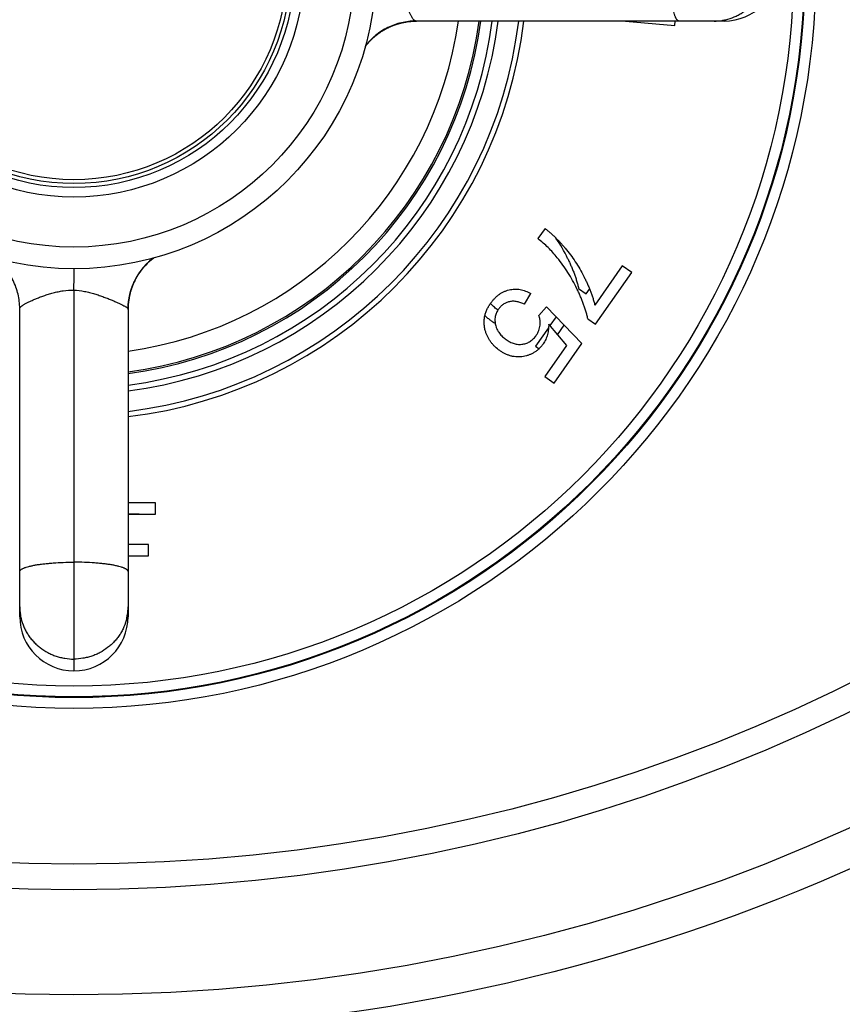
# Model space of a CAD drawing. Units: inches. Extents: x 0 to 11, y 0 to 8.5.
# Drawn here: x 4.8 to 5.9, y 1.4 to 2.8 of the extents above; entities that cross this region are included whole.
import ezdxf

# ---------------------------------------------------------------- set-up
doc = ezdxf.new("R2010")
doc.units = ezdxf.units.IN
doc.header["$LTSCALE"] = 0.605
doc.header["$MEASUREMENT"] = 0
doc.layers.get('0').update_dxf_attribs({"linetype": 'CONTINUOUS'})
doc.layers.add('ALL_ASSEMBLY_MEMBERS', color=7, linetype='CONTINUOUS')
doc.layers.add('ALL_FEATURES', color=7, linetype='CONTINUOUS')

msp = doc.modelspace()

# ---------------------------------------------------------------- linework, layer by layer
at = {"color": 7, "linetype": 'CONTINUOUS'}
for p, q in [((5.5899, 2.7513), (5.6584, 2.7453)), ((5.6584, 2.7453), (5.6589, 2.7513)), ((5.4785, 2.4639), (5.4687, 2.4499)), ((5.5854, 2.4121), (5.5475, 2.3579)), ((5.5484, 2.3313), (5.5985, 2.4029)), ((5.5985, 2.4029), (5.5854, 2.4121)), ((5.45, 2.359), (5.4588, 2.3741)), ((5.4804, 2.3553), (5.4698, 2.3437)), ((5.5297, 2.3048), (5.4804, 2.3553)), ((5.5378, 2.3387), (5.5484, 2.3313)), ((5.4835, 2.3316), (5.5084, 2.3021)), ((5.5084, 2.3021), (5.4782, 2.2589)), ((5.4912, 2.2498), (5.5297, 2.3048)), ((5.4782, 2.2589), (5.4912, 2.2498)), ((4.9394, 2.0841), (4.9014, 2.0841)), ((4.9394, 2.0682), (4.9394, 2.0841)), ((4.9014, 2.0682), (4.9394, 2.0682)), ((4.9295, 2.0264), (4.9014, 2.0264)), ((4.9295, 2.0105), (4.9295, 2.0264)), ((4.9014, 2.0105), (4.9295, 2.0105))]:
    msp.add_line(p, q, dxfattribs=at)
at = {"color": 2, "linetype": 'CONTINUOUS'}
for p, q in [((5.525, 2.3807), (5.5356, 2.3733)), ((5.5356, 2.3733), (5.5403, 2.38)), ((5.4939, 2.3415), (5.4854, 2.3294)), ((5.4835, 2.3266), (5.4655, 2.3009)), ((5.496, 2.3169), (5.5051, 2.33)), ((5.4655, 2.3009), (5.4703, 2.2975)), ((4.9168, 2.0684), (4.9014, 2.0684)), ((4.9168, 2.0682), (4.9168, 2.0684))]:
    msp.add_line(p, q, dxfattribs=at)
at = {"color": 9, "linetype": 'CONTINUOUS'}
for radius, start, end in [(0.5681, 277.5892, 352.4163), (0.5658, 277.6197, 352.3889), (0.5374, 278.0252, 351.9842), (0.592, 277.2799, 352.7201), (0.584, 277.3806, 352.6221)]:
    msp.add_arc((4.8264, 2.8263), radius, start, end, dxfattribs=at)
at = {"color": 7, "linetype": 'CONTINUOUS'}
for radius, start, end in [(0.6274, 276.8652, 353.1347), (0.6202, 276.9471, 353.0529)]:
    msp.add_arc((4.8264, 2.8263), radius, start, end, dxfattribs=at)
at = {"color": 2, "linetype": 'CONTINUOUS'}
for centre, radius, start, end in [((5.3089, 2.3257), 0.2231, 25.7413, 34.0956), ((5.4395, 2.3912), 0.0478, 234.9878, 236.9496)]:
    msp.add_arc(centre, radius, start, end, dxfattribs=at)
at = {"color": 7, "linetype": 'CONTINUOUS'}
for points, knots in [([(5.4785, 2.4639), (5.4792, 2.4634), (5.4805, 2.4624), (5.483, 2.4604), (5.4862, 2.4578), (5.4892, 2.4551), (5.4915, 2.4528), (5.4939, 2.4505), (5.4967, 2.4476), (5.5, 2.4441), (5.5033, 2.4404), (5.5054, 2.4379), (5.5065, 2.4367)], [0, 0, 0, 0, 0.062501, 0.125005, 0.250002, 0.375, 0.437501, 0.500002, 0.625001, 0.75, 0.875, 1, 1, 1, 1]), ([(5.4955, 2.4235), (5.4935, 2.4259), (5.4894, 2.4307), (5.4829, 2.4375), (5.476, 2.4439), (5.4712, 2.448), (5.4687, 2.4499)], [0, 0, 0, 0, 0.249991, 0.499993, 0.750001, 1, 1, 1, 1]), ([(5.5065, 2.4367), (5.509, 2.4337), (5.5138, 2.4276), (5.5206, 2.418), (5.5267, 2.4081), (5.5305, 2.4012), (5.5322, 2.3977)], [0, 0, 0, 0, 0.249999, 0.499998, 0.749999, 1, 1, 1, 1]), ([(5.5226, 2.3806), (5.5208, 2.3844), (5.5169, 2.3919), (5.5104, 2.4029), (5.5033, 2.4134), (5.4982, 2.4202), (5.4955, 2.4235)], [0, 0, 0, 0, 0.25, 0.500001, 0.75, 1, 1, 1, 1]), ([(5.5322, 2.3977), (5.533, 2.3961), (5.5346, 2.3929), (5.5369, 2.3881), (5.539, 2.3832), (5.541, 2.3783), (5.5429, 2.3733), (5.5446, 2.3682), (5.5462, 2.3631), (5.5471, 2.3596), (5.5475, 2.3579)], [0, 0, 0, 0, 0.125001, 0.250002, 0.375002, 0.500002, 0.625002, 0.750001, 0.875001, 1, 1, 1, 1]), ([(5.403, 2.3601), (5.4038, 2.3612), (5.4054, 2.3634), (5.4077, 2.366), (5.4095, 2.3679), (5.411, 2.3694), (5.4126, 2.3707), (5.4141, 2.372), (5.4158, 2.3732), (5.4181, 2.3746), (5.4211, 2.3763), (5.4248, 2.3778), (5.4274, 2.3786), (5.4288, 2.3789)], [0, 0, 0, 0, 0.124995, 0.249993, 0.3125, 0.37501, 0.437521, 0.500032, 0.562542, 0.625054, 0.750037, 0.875017, 1, 1, 1, 1]), ([(5.4288, 2.3789), (5.43, 2.3792), (5.4326, 2.3797), (5.4365, 2.38), (5.4404, 2.38), (5.4442, 2.3795), (5.448, 2.3786), (5.4517, 2.3774), (5.4553, 2.3759), (5.4576, 2.3747), (5.4588, 2.3741)], [0, 0, 0, 0, 0.124997, 0.24999, 0.374986, 0.499983, 0.624985, 0.749987, 0.874995, 1, 1, 1, 1]), ([(5.5378, 2.3387), (5.5374, 2.3406), (5.5366, 2.3442), (5.5351, 2.3496), (5.5336, 2.354), (5.5324, 2.3575), (5.5311, 2.361), (5.5294, 2.3653), (5.5273, 2.3705), (5.525, 2.3756), (5.5234, 2.3789), (5.5226, 2.3806)], [0, 0, 0, 0, 0.124998, 0.249995, 0.374994, 0.437496, 0.499998, 0.624997, 0.749998, 0.874999, 1, 1, 1, 1]), ([(5.3961, 2.3217), (5.3956, 2.3233), (5.395, 2.3258), (5.3945, 2.3291), (5.3943, 2.3316), (5.3942, 2.3342), (5.3943, 2.3367), (5.3945, 2.3392), (5.3949, 2.3417), (5.3955, 2.3442), (5.3962, 2.3466), (5.397, 2.349), (5.398, 2.3514), (5.3991, 2.3536), (5.4003, 2.3559), (5.4016, 2.358), (5.4026, 2.3594), (5.403, 2.3601)], [0, 0, 0, 0, 0.124959, 0.187461, 0.249965, 0.312468, 0.37497, 0.437471, 0.499972, 0.562474, 0.624977, 0.687482, 0.749987, 0.812492, 0.874996, 0.937501, 1, 1, 1, 1]), ([(5.4292, 2.3626), (5.4284, 2.3624), (5.4269, 2.362), (5.4248, 2.3612), (5.4227, 2.3602), (5.4207, 2.3589), (5.4188, 2.3575), (5.4171, 2.3559), (5.4156, 2.3542), (5.4147, 2.3529), (5.4142, 2.3523)], [0, 0, 0, 0, 0.124999, 0.249997, 0.374995, 0.499994, 0.624994, 0.749995, 0.874998, 1, 1, 1, 1]), ([(5.45, 2.359), (5.4492, 2.3594), (5.4476, 2.3601), (5.4451, 2.3611), (5.4425, 2.362), (5.4399, 2.3626), (5.4372, 2.3631), (5.4345, 2.3632), (5.4318, 2.3631), (5.4301, 2.3628), (5.4292, 2.3626)], [0, 0, 0, 0, 0.125013, 0.250023, 0.375029, 0.500031, 0.625028, 0.750023, 0.875011, 1, 1, 1, 1]), ([(5.4142, 2.3523), (5.4137, 2.3515), (5.4126, 2.3499), (5.4113, 2.3474), (5.4103, 2.3447), (5.4096, 2.3419), (5.4092, 2.3391), (5.4092, 2.3362), (5.4094, 2.3333), (5.4097, 2.3315), (5.4099, 2.3305)], [0, 0, 0, 0, 0.125005, 0.250007, 0.375003, 0.499996, 0.624991, 0.749988, 0.874993, 1, 1, 1, 1]), ([(5.4717, 2.33), (5.4718, 2.3312), (5.4719, 2.333), (5.4718, 2.3353), (5.4717, 2.337), (5.4714, 2.3387), (5.471, 2.3404), (5.4705, 2.3421), (5.47, 2.3432), (5.4698, 2.3437)], [0, 0, 0, 0, 0.249931, 0.374944, 0.499957, 0.624969, 0.74998, 0.875001, 1, 1, 1, 1]), ([(5.416, 2.2948), (5.4136, 2.2964), (5.4103, 2.2991), (5.4063, 2.3032), (5.4036, 2.3065), (5.4012, 2.31), (5.3991, 2.3137), (5.3974, 2.3176), (5.3965, 2.3203), (5.3961, 2.3217)], [0, 0, 0, 0, 0.249879, 0.374901, 0.499923, 0.624943, 0.749962, 0.87498, 1, 1, 1, 1]), ([(5.4099, 2.3305), (5.4102, 2.3295), (5.4106, 2.3279), (5.4114, 2.3259), (5.4122, 2.3239), (5.4135, 2.3215), (5.4154, 2.3188), (5.4175, 2.3163), (5.4198, 2.314), (5.4222, 2.3119), (5.424, 2.3106), (5.4248, 2.31)], [0, 0, 0, 0, 0.124987, 0.187503, 0.250018, 0.375005, 0.499995, 0.62499, 0.74999, 0.874994, 1, 1, 1, 1]), ([(5.4664, 2.3161), (5.4671, 2.3171), (5.4685, 2.3193), (5.47, 2.3227), (5.4712, 2.3263), (5.4716, 2.3288), (5.4717, 2.33)], [0, 0, 0, 0, 0.250021, 0.500023, 0.750013, 1, 1, 1, 1]), ([(5.4835, 2.3316), (5.4836, 2.3304), (5.4836, 2.328), (5.4832, 2.3231), (5.4824, 2.3183), (5.4809, 2.3137), (5.4795, 2.3103), (5.4779, 2.3071), (5.4766, 2.3051), (5.4759, 2.3041)], [0, 0, 0, 0, 0.125027, 0.250054, 0.499912, 0.624934, 0.749956, 0.874978, 1, 1, 1, 1]), ([(5.4248, 2.31), (5.4257, 2.3094), (5.4274, 2.3083), (5.43, 2.3068), (5.4328, 2.3056), (5.4357, 2.3045), (5.4386, 2.3038), (5.4412, 2.3035), (5.4432, 2.3034), (5.4452, 2.3035), (5.4468, 2.3036), (5.4478, 2.3038)], [0, 0, 0, 0, 0.125007, 0.250012, 0.375012, 0.500006, 0.624995, 0.749981, 0.812497, 0.875014, 1, 1, 1, 1]), ([(5.4478, 2.3038), (5.4487, 2.3039), (5.4506, 2.3043), (5.4533, 2.3052), (5.4559, 2.3064), (5.4584, 2.3079), (5.4607, 2.3097), (5.4628, 2.3116), (5.4647, 2.3138), (5.4659, 2.3153), (5.4664, 2.3161)], [0, 0, 0, 0, 0.124996, 0.249989, 0.374984, 0.49998, 0.624982, 0.749985, 0.874994, 1, 1, 1, 1]), ([(5.4487, 2.2867), (5.4473, 2.2864), (5.4444, 2.2861), (5.4401, 2.286), (5.4358, 2.2864), (5.4315, 2.2873), (5.4274, 2.2886), (5.424, 2.29), (5.4215, 2.2913), (5.4196, 2.2924), (5.4177, 2.2935), (5.4165, 2.2943), (5.416, 2.2948)], [0, 0, 0, 0, 0.125008, 0.250005, 0.374995, 0.499981, 0.624967, 0.749958, 0.812469, 0.874979, 0.937492, 1, 1, 1, 1]), ([(5.4759, 2.3041), (5.4751, 2.3029), (5.4734, 2.3007), (5.4706, 2.2977), (5.4675, 2.2949), (5.4641, 2.2925), (5.4605, 2.2904), (5.4567, 2.2888), (5.4528, 2.2875), (5.4501, 2.2869), (5.4487, 2.2867)], [0, 0, 0, 0, 0.125007, 0.250011, 0.375009, 0.500004, 0.624998, 0.749994, 0.874995, 1, 1, 1, 1])]:
    msp.add_open_spline(points, degree=3, knots=knots, dxfattribs=at)
at = {"color": 2, "linetype": 'CONTINUOUS'}
for points, knots in [([(5.5098, 2.4226), (5.5107, 2.4209), (5.5122, 2.4176), (5.5145, 2.4125), (5.5167, 2.4073), (5.5187, 2.4021), (5.5206, 2.3969), (5.522, 2.3924), (5.5231, 2.3889), (5.524, 2.3853), (5.5247, 2.3826), (5.525, 2.3807)], [0, 0, 0, 0, 0.124994, 0.249995, 0.374999, 0.5, 0.624996, 0.749995, 0.812499, 0.875007, 1, 1, 1, 1]), ([(5.4121, 2.352), (5.4113, 2.3526), (5.4096, 2.3538), (5.4073, 2.3558), (5.4051, 2.3579), (5.4038, 2.3595), (5.4031, 2.3603)], [0, 0, 0, 0, 0.249995, 0.500021, 0.75001, 1, 1, 1, 1]), ([(5.3953, 2.3434), (5.3965, 2.3422), (5.3991, 2.3398), (5.4018, 2.3378), (5.4032, 2.3368)], [0, 0, 0, 0, 0.499991, 1, 1, 1, 1]), ([(5.4032, 2.3368), (5.4042, 2.3361), (5.4063, 2.3347), (5.4084, 2.3335), (5.4095, 2.3329)], [0, 0, 0, 0, 0.49998, 1, 1, 1, 1])]:
    msp.add_open_spline(points, degree=3, knots=knots, dxfattribs=at)
at = {"layer": 'ALL_ASSEMBLY_MEMBERS', "color": 7, "linetype": 'CONTINUOUS'}
for p, q in [((5.2592, 2.741), (5.2598, 2.7414)), ((5.2598, 2.7413), (5.2602, 2.7415)), ((5.2601, 2.7415), (5.2606, 2.7418)), ((5.2606, 2.7417), (5.261, 2.742)), ((5.2608, 2.7419), (5.2614, 2.7421)), ((5.2613, 2.7421), (5.2619, 2.7424)), ((5.2619, 2.7424), (5.2624, 2.7426)), ((5.2624, 2.7426), (5.2628, 2.7428)), ((5.2628, 2.7428), (5.2633, 2.7431)), ((5.2885, 2.7505), (5.2892, 2.7506)), ((5.2891, 2.7505), (5.2898, 2.7506)), ((5.2897, 2.7506), (5.2903, 2.7507)), ((5.2902, 2.7507), (5.291, 2.7508)), ((5.2908, 2.7508), (5.2914, 2.7508)), ((5.2914, 2.7508), (5.292, 2.7509)), ((5.2918, 2.7509), (5.2926, 2.7509)), ((5.2922, 2.7509), (5.2927, 2.7509)), ((5.2926, 2.7509), (5.2933, 2.751)), ((5.2932, 2.751), (5.2938, 2.751)), ((5.2938, 2.751), (5.2944, 2.7511)), ((5.2942, 2.7511), (5.295, 2.7511)), ((5.2947, 2.7511), (5.2952, 2.7511)), ((5.295, 2.7511), (5.2957, 2.7512)), ((5.2956, 2.7512), (5.2964, 2.7512)), ((5.2962, 2.7512), (5.2969, 2.7512)), ((5.2968, 2.7512), (5.2976, 2.7513)), ((5.2974, 2.7513), (5.2981, 2.7513)), ((5.2981, 2.7513), (5.2988, 2.7513)), ((5.2987, 2.7513), (5.2993, 2.7513)), ((5.2993, 2.7513), (5.3, 2.7513)), ((5.7264, 2.7513), (5.2995, 2.7513)), ((5.2999, 2.7513), (5.3005, 2.7513)), ((5.2402, 2.7277), (5.2407, 2.7282)), ((5.2407, 2.7282), (5.2413, 2.7286)), ((5.2413, 2.7286), (5.2418, 2.7291)), ((5.2418, 2.7291), (5.2424, 2.7296)), ((5.2424, 2.7296), (5.2429, 2.7301)), ((5.2429, 2.7301), (5.2435, 2.7306)), ((5.2435, 2.7306), (5.2441, 2.7311)), ((5.2441, 2.7311), (5.2447, 2.7315)), ((5.2447, 2.7315), (5.2453, 2.732)), ((5.2453, 2.732), (5.2459, 2.7325)), ((5.2459, 2.7325), (5.2465, 2.7329)), ((5.2465, 2.7329), (5.2471, 2.7334)), ((5.2471, 2.7334), (5.2477, 2.7339)), ((5.2477, 2.7339), (5.2483, 2.7343)), ((5.2483, 2.7343), (5.2489, 2.7347)), ((5.2489, 2.7347), (5.2495, 2.7352)), ((5.2495, 2.7352), (5.2501, 2.7356)), ((5.2501, 2.7356), (5.2507, 2.736)), ((5.2507, 2.736), (5.2513, 2.7363)), ((5.2513, 2.7363), (5.2518, 2.7367)), ((5.2518, 2.7367), (5.2524, 2.7371)), ((5.2524, 2.7371), (5.2529, 2.7374)), ((5.2529, 2.7374), (5.2534, 2.7377)), ((5.2534, 2.7377), (5.254, 2.7381)), ((5.254, 2.7381), (5.2545, 2.7384)), ((5.2545, 2.7384), (5.255, 2.7387)), ((5.255, 2.7387), (5.2555, 2.739)), ((5.2555, 2.739), (5.2561, 2.7393)), ((5.256, 2.7393), (5.2565, 2.7395)), ((5.2565, 2.7395), (5.257, 2.7398)), ((5.2568, 2.7397), (5.2575, 2.7401)), ((5.2574, 2.7401), (5.2579, 2.7403)), ((5.2578, 2.7403), (5.2585, 2.7407)), ((5.2584, 2.7406), (5.2588, 2.7408)), ((5.2588, 2.7408), (5.2593, 2.7411)), ((5.2297, 2.7163), (5.23, 2.7166)), ((5.23, 2.7166), (5.2303, 2.717)), ((5.2303, 2.717), (5.2306, 2.7175)), ((5.2306, 2.7175), (5.231, 2.7179)), ((5.231, 2.7179), (5.2313, 2.7183)), ((5.2313, 2.7183), (5.2317, 2.7187)), ((5.2317, 2.7187), (5.232, 2.7192)), ((5.232, 2.7192), (5.2324, 2.7196)), ((5.2324, 2.7196), (5.2328, 2.72)), ((5.2328, 2.72), (5.2332, 2.7205)), ((5.2332, 2.7205), (5.2335, 2.7209)), ((5.2335, 2.7209), (5.2339, 2.7213)), ((5.2339, 2.7213), (5.2343, 2.7218)), ((5.2343, 2.7218), (5.2347, 2.7222)), ((5.2347, 2.7222), (5.2351, 2.7227)), ((5.2351, 2.7227), (5.2355, 2.7231)), ((5.2355, 2.7231), (5.236, 2.7235)), ((5.236, 2.7235), (5.2364, 2.724)), ((5.2364, 2.724), (5.2368, 2.7244)), ((5.2368, 2.7244), (5.2373, 2.7249)), ((5.2373, 2.7249), (5.2377, 2.7253)), ((5.2377, 2.7253), (5.2382, 2.7258)), ((5.2382, 2.7258), (5.2387, 2.7263)), ((5.2387, 2.7263), (5.2392, 2.7267)), ((5.2392, 2.7267), (5.2397, 2.7272)), ((5.2397, 2.7272), (5.2402, 2.7277)), ((4.9071, 2.3834), (4.9089, 2.3876)), ((4.9032, 2.3698), (4.9043, 2.3745)), ((4.9038, 2.3724), (4.9049, 2.3767)), ((4.9043, 2.3745), (4.9056, 2.379)), ((4.9049, 2.3767), (4.9063, 2.381)), ((4.9056, 2.379), (4.9071, 2.3834)), ((4.9061, 2.3806), (4.9077, 2.3848)), ((4.9067, 2.382), (4.9079, 2.3852)), ((4.9017, 2.3592), (4.9022, 2.3636)), ((4.9022, 2.3636), (4.9029, 2.368)), ((4.9024, 2.365), (4.9032, 2.3698)), ((4.9029, 2.368), (4.9038, 2.3724)), ((4.7514, 1.9263), (4.7514, 2.3532)), ((4.9014, 2.3517), (4.9014, 2.3551)), ((4.9014, 2.352), (4.9015, 2.3548)), ((4.9014, 2.3517), (4.9014, 2.3539)), ((4.9014, 2.3527), (4.9014, 1.9263)), ((4.9015, 2.3548), (4.9017, 2.3592))]:
    msp.add_line(p, q, dxfattribs=at)
at = {"layer": 'ALL_ASSEMBLY_MEMBERS', "color": 9, "linetype": 'CONTINUOUS'}
msp.add_line((4.8264, 2.3786), (4.8264, 1.8513), dxfattribs=at)
at = {"layer": 'ALL_ASSEMBLY_MEMBERS', "color": 7, "linetype": 'CONTINUOUS'}
for points in [[(5.2633, 2.7431), (5.264, 2.7434), (5.2644, 2.7436)], [(5.2644, 2.7436), (5.2648, 2.7437), (5.2652, 2.7439), (5.2656, 2.7441), (5.2661, 2.7443), (5.2665, 2.7445), (5.2669, 2.7446), (5.2674, 2.7448), (5.2678, 2.745), (5.2683, 2.7452), (5.2688, 2.7454), (5.2692, 2.7455), (5.2697, 2.7457), (5.2702, 2.7459), (5.2706, 2.746), (5.2711, 2.7462), (5.2716, 2.7464), (5.2721, 2.7466), (5.2725, 2.7467), (5.273, 2.7469), (5.2735, 2.747), (5.274, 2.7472), (5.2745, 2.7473), (5.275, 2.7475), (5.2755, 2.7476), (5.276, 2.7478), (5.2765, 2.7479), (5.277, 2.7481), (5.2776, 2.7482), (5.2781, 2.7484), (5.2786, 2.7485), (5.2791, 2.7486), (5.2797, 2.7488), (5.2802, 2.7489), (5.2807, 2.749), (5.2813, 2.7491), (5.2818, 2.7493), (5.2823, 2.7494), (5.2829, 2.7495), (5.2834, 2.7496), (5.284, 2.7497), (5.2845, 2.7498), (5.2851, 2.7499), (5.2857, 2.75), (5.2862, 2.7501), (5.2868, 2.7502), (5.2874, 2.7503), (5.2879, 2.7504), (5.2885, 2.7505)], [(4.9089, 2.3876), (4.9108, 2.3919), (4.9131, 2.3961), (4.9154, 2.3999), (4.9176, 2.4033), (4.9199, 2.4064), (4.9223, 2.4094), (4.9249, 2.4124), (4.9277, 2.4153), (4.9306, 2.4181)], [(4.9306, 2.4181), (4.9338, 2.4209), (4.9365, 2.423)], [(4.9078, 2.3851), (4.9087, 2.3872), (4.9095, 2.3891), (4.9102, 2.3906), (4.9113, 2.3928)], [(4.9014, 2.3546), (4.9015, 2.3564), (4.9018, 2.3601), (4.9022, 2.3638), (4.9027, 2.3674), (4.9034, 2.3709), (4.9043, 2.3744), (4.9052, 2.3777), (4.9063, 2.3811)], [(4.9014, 2.3539), (4.9016, 2.3584), (4.9021, 2.3629), (4.9027, 2.3674), (4.9036, 2.3719), (4.9048, 2.3762), (4.9061, 2.3806)], [(4.9063, 2.3811), (4.9075, 2.3843), (4.9076, 2.3847)], [(4.9014, 2.3551), (4.9018, 2.3601), (4.9024, 2.365)]]:
    msp.add_lwpolyline(points, dxfattribs=at)
for radius in [0.4181, 0.3881, 0.3056, 0.3]:
    msp.add_circle((4.8264, 2.8263), radius, dxfattribs=at)
at = {"layer": 'ALL_ASSEMBLY_MEMBERS', "color": 9, "linetype": 'CONTINUOUS'}
for radius in [0.3187, 0.2947]:
    msp.add_circle((4.8264, 2.8263), radius, dxfattribs=at)
at = {"layer": 'ALL_ASSEMBLY_MEMBERS', "color": 7, "linetype": 'CONTINUOUS'}
for centre, radius, start, end in [((5.7264, 2.8263), 0.075, 270, 90), ((4.9913, 2.3517), 0.09, 129.3729, 136.7128), ((4.9913, 2.3517), 0.09, 127.5467, 127.9834), ((4.9913, 2.3517), 0.09, 152.779, 156.3888), ((4.9913, 2.3517), 0.09, 164.7958, 167.6769), ((4.9913, 2.3517), 0.09, 160.8064, 163.5477), ((4.9913, 2.3517), 0.09, 159.2869, 160.324), ((4.9913, 2.3517), 0.09, 168.9021, 172.468), ((4.8264, 1.9263), 0.075, 180, 0)]:
    msp.add_arc(centre, radius, start, end, dxfattribs=at)
at = {"layer": 'ALL_ASSEMBLY_MEMBERS', "color": 9, "linetype": 'CONTINUOUS'}
for centre, radius, start, end in [((5.7127, 2.8213), 0.07, 270.0077, 278.8784), ((5.7127, 2.8215), 0.0702, 278.862, 283.2905), ((4.9906, 2.3523), 0.0893, 127.6847, 160.2078), ((4.9896, 2.3526), 0.0882, 160.2009, 176.0069), ((4.9885, 2.3527), 0.0871, 176.0081, 179.9974), ((4.8214, 1.94), 0.07, 180.0077, 188.8784), ((4.8314, 1.94), 0.07, 351.1216, 359.9923), ((4.8215, 1.94), 0.0702, 188.862, 193.2905), ((4.8312, 1.94), 0.0702, 346.7095, 351.138)]:
    msp.add_arc(centre, radius, start, end, dxfattribs=at)
for points, knots in [([(5.2995, 2.7513), (5.2993, 2.7513), (5.299, 2.7514), (5.2984, 2.7517), (5.2977, 2.7522), (5.2971, 2.7528), (5.2964, 2.7536), (5.2956, 2.7546), (5.2948, 2.7558), (5.294, 2.7572), (5.2931, 2.7587), (5.2919, 2.761), (5.2902, 2.7643), (5.2882, 2.7687), (5.2861, 2.7736), (5.284, 2.779), (5.2818, 2.7848), (5.2797, 2.7911), (5.2778, 2.7976), (5.2762, 2.8045), (5.2745, 2.814), (5.2739, 2.8214), (5.2741, 2.8263)], [0, 0, 0, 0, 0.006487, 0.014389, 0.024012, 0.035517, 0.04899, 0.064474, 0.081985, 0.101518, 0.123051, 0.146549, 0.199229, 0.259051, 0.325388, 0.39752, 0.474647, 0.555965, 0.64072, 0.728202, 0.817724, 1, 1, 1, 1]), ([(5.664, 2.7513), (5.6638, 2.7513), (5.6633, 2.7514), (5.6627, 2.7517), (5.662, 2.7522), (5.6614, 2.7528), (5.6608, 2.7536), (5.6602, 2.7546), (5.6596, 2.7558), (5.659, 2.7571), (5.6584, 2.7586), (5.6576, 2.7609), (5.6567, 2.7641), (5.6557, 2.7685), (5.6547, 2.7735), (5.6539, 2.7789), (5.6531, 2.7848), (5.6525, 2.7911), (5.6517, 2.8001), (5.6511, 2.8119), (5.651, 2.8215), (5.651, 2.8263)], [0, 0, 0, 0, 0.008264, 0.017143, 0.027123, 0.03854, 0.051614, 0.066479, 0.083205, 0.10183, 0.122367, 0.144816, 0.195327, 0.253055, 0.317582, 0.388358, 0.464785, 0.54616, 0.631736, 0.812397, 1, 1, 1, 1]), ([(5.7288, 2.7532), (5.7328, 2.7541), (5.7386, 2.7561), (5.746, 2.7596), (5.7513, 2.7628), (5.7563, 2.7663), (5.761, 2.7703), (5.7654, 2.7748), (5.7707, 2.7811), (5.7752, 2.7881), (5.7789, 2.7957), (5.7811, 2.8015), (5.7829, 2.8076), (5.7846, 2.8158), (5.7851, 2.8221), (5.7851, 2.8263)], [0, 0, 0, 0, 0.122804, 0.184435, 0.246226, 0.308186, 0.370322, 0.43264, 0.495141, 0.620563, 0.683557, 0.746683, 0.809937, 0.873312, 1, 1, 1, 1]), ([(5.2995, 2.7513), (5.2962, 2.7513), (5.2895, 2.7509), (5.2796, 2.7492), (5.27, 2.7464), (5.2607, 2.7424), (5.2519, 2.7374), (5.2451, 2.7325), (5.2401, 2.7281), (5.2352, 2.7234), (5.2319, 2.7196), (5.2299, 2.717)], [0, 0, 0, 0, 0.124069, 0.248696, 0.373612, 0.498772, 0.624113, 0.749505, 0.812208, 0.874876, 1, 1, 1, 1]), ([(4.7514, 2.3532), (4.7514, 2.3565), (4.751, 2.3632), (4.7492, 2.373), (4.7464, 2.3827), (4.7424, 2.392), (4.7375, 2.4008), (4.7325, 2.4076), (4.7281, 2.4126), (4.7235, 2.4175), (4.7196, 2.4208), (4.717, 2.4228)], [0, 0, 0, 0, 0.124069, 0.248696, 0.373612, 0.498772, 0.624113, 0.749505, 0.812208, 0.874876, 1, 1, 1, 1]), ([(4.8264, 2.3786), (4.8264, 2.3814), (4.8265, 2.3869), (4.8266, 2.3949), (4.8267, 2.4019), (4.8267, 2.4063), (4.8267, 2.4082)], [0, 0, 0, 0, 0.283753, 0.559048, 0.804205, 1, 1, 1, 1]), ([(4.7514, 2.3532), (4.7514, 2.3533), (4.7514, 2.3537), (4.7517, 2.3543), (4.7522, 2.3549), (4.7529, 2.3556), (4.7537, 2.3563), (4.7547, 2.3571), (4.7559, 2.3579), (4.7572, 2.3587), (4.7587, 2.3596), (4.761, 2.3608), (4.7643, 2.3625), (4.7687, 2.3645), (4.7736, 2.3666), (4.779, 2.3687), (4.7849, 2.3709), (4.7911, 2.373), (4.7977, 2.3749), (4.8045, 2.3765), (4.8141, 2.3782), (4.8214, 2.3788), (4.8264, 2.3786)], [0, 0, 0, 0, 0.006487, 0.014389, 0.024012, 0.035517, 0.04899, 0.064474, 0.081985, 0.101518, 0.123051, 0.146549, 0.199229, 0.259051, 0.325388, 0.39752, 0.474647, 0.555965, 0.64072, 0.728202, 0.817724, 1, 1, 1, 1]), ([(4.8264, 2.3786), (4.8313, 2.3784), (4.8386, 2.3775), (4.8481, 2.3754), (4.855, 2.3735), (4.8615, 2.3714), (4.8677, 2.3691), (4.8736, 2.3669), (4.879, 2.3647), (4.8839, 2.3626), (4.8883, 2.3606), (4.8922, 2.3588), (4.8949, 2.3574), (4.8968, 2.3564), (4.898, 2.3557), (4.899, 2.355), (4.8999, 2.3544), (4.9005, 2.3539), (4.9009, 2.3535), (4.9012, 2.3532), (4.9013, 2.353), (4.9013, 2.3528), (4.9014, 2.3527), (4.9014, 2.3527)], [0, 0, 0, 0, 0.184213, 0.274788, 0.363379, 0.449275, 0.531719, 0.609893, 0.682925, 0.749974, 0.810254, 0.863056, 0.907777, 0.926963, 0.943973, 0.958776, 0.971353, 0.9817, 0.989836, 0.993099, 0.995849, 0.998125, 1, 1, 1, 1]), ([(4.7514, 1.9887), (4.7514, 1.9889), (4.7514, 1.9894), (4.7517, 1.99), (4.7522, 1.9907), (4.7528, 1.9913), (4.7536, 1.9919), (4.7546, 1.9925), (4.7558, 1.9931), (4.7571, 1.9937), (4.7586, 1.9943), (4.7609, 1.9951), (4.7642, 1.996), (4.7686, 1.997), (4.7735, 1.998), (4.7789, 1.9988), (4.7848, 1.9996), (4.7911, 2.0002), (4.8001, 2.001), (4.8119, 2.0016), (4.8215, 2.0017), (4.8264, 2.0017)], [0, 0, 0, 0, 0.008264, 0.017143, 0.027123, 0.03854, 0.051614, 0.066479, 0.083205, 0.10183, 0.122367, 0.144816, 0.195327, 0.253055, 0.317582, 0.388358, 0.464785, 0.54616, 0.631736, 0.812397, 1, 1, 1, 1]), ([(4.9014, 1.9887), (4.9014, 1.9889), (4.9013, 1.9894), (4.901, 1.99), (4.9005, 1.9907), (4.8999, 1.9913), (4.8991, 1.9919), (4.8981, 1.9925), (4.8969, 1.9931), (4.8956, 1.9937), (4.8941, 1.9943), (4.8918, 1.9951), (4.8885, 1.996), (4.8842, 1.997), (4.8792, 1.998), (4.8738, 1.9988), (4.8679, 1.9996), (4.8616, 2.0002), (4.8526, 2.001), (4.8408, 2.0016), (4.8312, 2.0017), (4.8264, 2.0017)], [0, 0, 0, 0, 0.008264, 0.017143, 0.027123, 0.03854, 0.051614, 0.066479, 0.083205, 0.10183, 0.122367, 0.144816, 0.195327, 0.253055, 0.317581, 0.388358, 0.464785, 0.54616, 0.631736, 0.812397, 1, 1, 1, 1]), ([(4.7532, 1.9239), (4.7542, 1.9199), (4.7561, 1.9141), (4.7597, 1.9067), (4.7628, 1.9014), (4.7664, 1.8964), (4.7704, 1.8917), (4.7748, 1.8873), (4.7811, 1.882), (4.7882, 1.8774), (4.7957, 1.8738), (4.8016, 1.8716), (4.8076, 1.8698), (4.8158, 1.8681), (4.8222, 1.8676), (4.8264, 1.8676)], [0, 0, 0, 0, 0.122804, 0.184435, 0.246226, 0.308186, 0.370322, 0.43264, 0.495141, 0.620563, 0.683557, 0.746683, 0.809937, 0.873312, 1, 1, 1, 1]), ([(4.8995, 1.9239), (4.8985, 1.9199), (4.8966, 1.9141), (4.8931, 1.9067), (4.8899, 1.9014), (4.8864, 1.8964), (4.8823, 1.8917), (4.8779, 1.8873), (4.8716, 1.882), (4.8645, 1.8774), (4.857, 1.8738), (4.8512, 1.8716), (4.8451, 1.8698), (4.8369, 1.8681), (4.8306, 1.8676), (4.8264, 1.8676)], [0, 0, 0, 0, 0.122804, 0.184435, 0.246226, 0.308186, 0.370322, 0.43264, 0.495141, 0.620563, 0.683557, 0.746683, 0.809937, 0.873312, 1, 1, 1, 1])]:
    msp.add_open_spline(points, degree=3, knots=knots, dxfattribs=at)
at = {"layer": 'ALL_FEATURES', "color": 7, "linetype": 'CONTINUOUS'}
msp.add_circle((4.8264, 4.0082), 2.6575, dxfattribs=at)
at = {"layer": 'ALL_FEATURES', "color": 9, "linetype": 'CONTINUOUS'}
for centre, radius in [((4.8264, 4.0082), 2.6057), ((4.8264, 4.0082), 2.4601), ((4.8264, 4.0082), 2.4247), ((4.8264, 2.8263), 1.0271), ((4.8264, 2.8263), 1.0121), ((4.8264, 2.8263), 1.0111), ((4.8264, 2.8263), 0.9961)]:
    msp.add_circle(centre, radius, dxfattribs=at)

doc.saveas('drawing.dxf')
